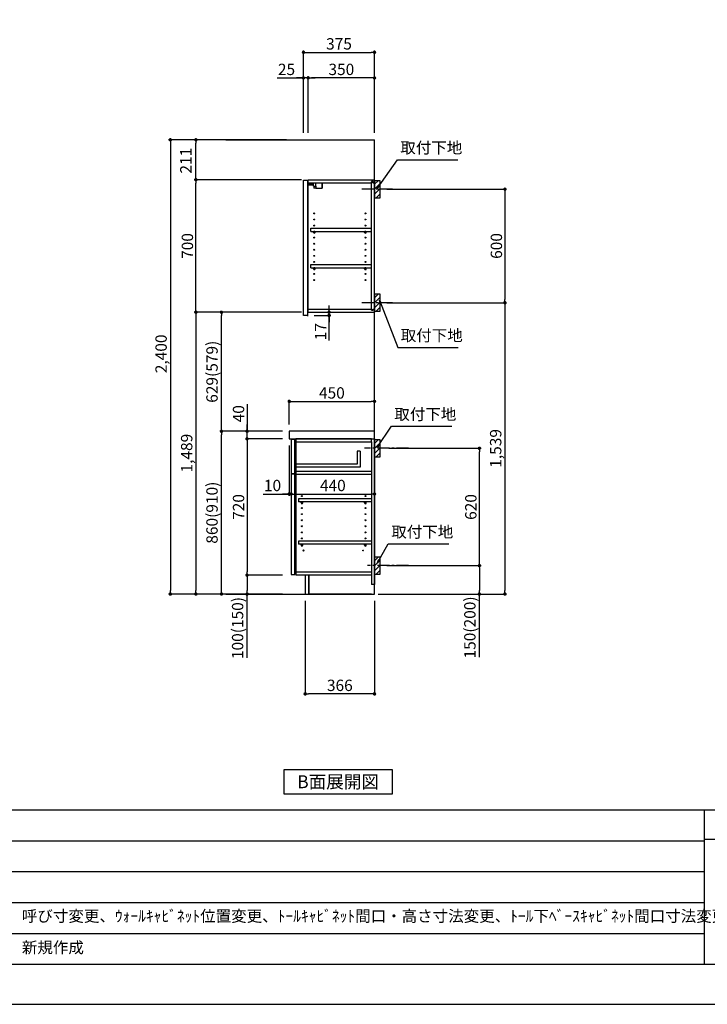
# Model space of a CAD drawing. Extents: x 41922 to 54396, y 0 to 8820.
# Drawn here: x 47312 to 50943, y 0 to 5202 of the extents above; entities that cross this region are included whole.
import ezdxf

# ---------------------------------------------------------------- set-up
doc = ezdxf.new("R2010")
doc.units = 0
doc.header["$LTSCALE"] = 50
doc.header["$MEASUREMENT"] = 0
doc.linetypes.add('CENTER', pattern=[2, 1.25, -0.25, 0.25, -0.25])
doc.layers.get('0').update_dxf_attribs({"linetype": 'CONTINUOUS'})
doc.layers.get('DEFPOINTS').update_dxf_attribs({"color": 146, "linetype": 'CONTINUOUS'})
for name, color, linetype in [('111-壁仕上', 3, 'CONTINUOUS'), ('122-扉', 6, 'CONTINUOUS'), ('126-甲板', 2, 'CONTINUOUS'), ('130-穴加工', 9, 'CONTINUOUS'), ('141-パーツ', 31, 'CONTINUOUS'), ('150-機器', 8, 'CONTINUOUS'), ('160-文字', 254, 'CONTINUOUS'), ('166-寸法B', 11, 'CONTINUOUS'), ('180-補助', 161, 'CONTINUOUS'), ('190-図面外枠', 5, 'CONTINUOUS'), ('191-図面内枠', 4, 'CONTINUOUS')]:
    doc.layers.add(name, color=color, linetype=linetype)
doc.styles.add('KH001', font='msgothic.ttc')
doc.dimstyles.new('KH1xx030', dxfattribs={"dimscale": 30, "dimtxt": 2, "dimasz": 0.6, "dimexe": 0.3, "dimexo": 1.2, "dimgap": 0.5, "dimtad": 3, "dimdec": 1, "dimdsep": 46, "dimlunit": 6, "dimtxsty": 'KH001', "dimblk": 'DOT', "dimcen": 1, "dimdle": 1, "dimclrd": 256, "dimclre": 256, "dimclrt": 256, "dimadec": 0, "dimazin": 0, "dimtfac": 1, "dimtdec": 1, "dimtix": 1, "dimtmove": 2, "dimatfit": 3, "dimldrblk": 'CLOSEDBLANK', "dimfxl": 1, "dimtolj": 1, "dimtzin": 0, "dimlwd": -1, "dimlwe": -1, "dimarcsym": 0})

# ---------------------------------------------------------------- blocks, each defined once
blk = doc.blocks.new('A$C5D946DDC')
at = {"layer": '190-図面外枠'}
blk.add_line((20519, 350.7), (271, 350.7), dxfattribs=at)
at = {"layer": 'DEFPOINTS'}
blk.add_lwpolyline([(0, 0), (20790, 0), (20790, 14700), (0, 14700)], close=True, dxfattribs=at)
blk = doc.blocks.new('_ClosedBlank')
at = {"color": 0, "linetype": 'ByBlock', "lineweight": -2}
for p, q in [((-1, 0.17), (0, 0)), ((-1, 0.17), (-1, -0.17)), ((0, 0), (-1, -0.17))]:
    blk.add_line(p, q, dxfattribs=at)
blk = doc.blocks.new('_Dot')
at = {"color": 0, "linetype": 'ByBlock', "lineweight": -2}
blk.add_line((-0.5, 0), (-1, 0), dxfattribs=at)
at = {"color": 0, "linetype": 'ByBlock', "const_width": 0.5}
blk.add_lwpolyline([(-0.25, 0, 1), (0.25, 0, 1)], format="xyb", close=True, dxfattribs=at)
blk = doc.blocks.new('*D900')
at = {"layer": '166-寸法B', "transparency": 16777216}
for p, q in [((48810.7, 4603.5), (48810.7, 5038.4)), ((48828.7, 5029.4), (49167.7, 5029.4)), ((49185.7, 4603.5), (49185.7, 5038.4))]:
    blk.add_line(p, q, dxfattribs=at)
at = {"layer": 'DEFPOINTS', "color": 0, "transparency": 16777216}
for p in [(49185.7, 5029.4), (48810.7, 4567.5), (49185.7, 4567.5)]:
    blk.add_point(p, dxfattribs=at)
at = {"layer": '166-寸法B', "transparency": 16777216, "xscale": 18, "yscale": 18, "zscale": 18, "rotation": 180}
blk.add_blockref('_Dot', (48810.7, 5029.4), dxfattribs=at)
at = {"layer": '166-寸法B', "transparency": 16777216, "xscale": 18, "yscale": 18, "zscale": 18}
blk.add_blockref('_Dot', (49185.7, 5029.4), dxfattribs=at)
at = {"layer": '166-寸法B', "transparency": 16777216, "insert": (48998.2, 5074.4), "char_height": 60, "attachment_point": 5}
blk.add_mtext('\\A1;375', dxfattribs=at)
blk = doc.blocks.new('*D901')
at = {"layer": '166-寸法B', "transparency": 16777216}
for p, q in [((48835.7, 4603.5), (48835.7, 4903.4)), ((49167.7, 4894.4), (48853.7, 4894.4)), ((49185.7, 4603.5), (49185.7, 4903.4))]:
    blk.add_line(p, q, dxfattribs=at)
at = {"layer": 'DEFPOINTS', "color": 0, "transparency": 16777216}
for p in [(48835.7, 4894.4), (48835.7, 4567.5), (49185.7, 4567.5)]:
    blk.add_point(p, dxfattribs=at)
at = {"layer": '166-寸法B', "transparency": 16777216, "xscale": 18, "yscale": 18, "zscale": 18, "rotation": 180}
blk.add_blockref('_Dot', (48835.7, 4894.4), dxfattribs=at)
at = {"layer": '166-寸法B', "transparency": 16777216, "xscale": 18, "yscale": 18, "zscale": 18}
blk.add_blockref('_Dot', (49185.7, 4894.4), dxfattribs=at)
at = {"layer": '166-寸法B', "transparency": 16777216, "insert": (49010.7, 4939.4), "char_height": 60, "attachment_point": 5}
blk.add_mtext('\\A1;350', dxfattribs=at)
blk = doc.blocks.new('*D902')
at = {"layer": '166-寸法B', "transparency": 16777216}
for p, q in [((48671.3, 4894.4), (48810.7, 4894.4)), ((48792.7, 4894.4), (48774.7, 4894.4)), ((48810.7, 4603.5), (48810.7, 4903.4)), ((48835.7, 4894.4), (48810.7, 4894.4)), ((48835.7, 4894.4), (48810.7, 4894.4)), ((48835.7, 4603.5), (48835.7, 4903.4)), ((48853.7, 4894.4), (48871.7, 4894.4))]:
    blk.add_line(p, q, dxfattribs=at)
at = {"layer": 'DEFPOINTS', "color": 0, "transparency": 16777216}
for p in [(48810.7, 4894.4), (48810.7, 4567.5), (48835.7, 4567.5)]:
    blk.add_point(p, dxfattribs=at)
at = {"layer": '166-寸法B', "transparency": 16777216, "xscale": 18, "yscale": 18, "zscale": 18}
blk.add_blockref('_Dot', (48810.7, 4894.4), dxfattribs=at)
at = {"layer": '166-寸法B', "transparency": 16777216, "xscale": 18, "yscale": 18, "zscale": 18, "rotation": 180}
blk.add_blockref('_Dot', (48835.7, 4894.4), dxfattribs=at)
at = {"layer": '166-寸法B', "transparency": 16777216, "insert": (48721.2, 4939.4), "char_height": 60, "attachment_point": 5}
blk.add_mtext('\\A1;25', dxfattribs=at)
blk = doc.blocks.new('*D903')
at = {"layer": '166-寸法B', "transparency": 16777216}
for p, q in [((48735.7, 3063.5), (48735.7, 3194.3)), ((48753.7, 3185.3), (49167.7, 3185.3)), ((49185.7, 3063.5), (49185.7, 3194.3))]:
    blk.add_line(p, q, dxfattribs=at)
at = {"layer": 'DEFPOINTS', "color": 0, "transparency": 16777216}
for p in [(49185.7, 3185.3), (48735.7, 3027.5), (49185.7, 3027.5)]:
    blk.add_point(p, dxfattribs=at)
at = {"layer": '166-寸法B', "transparency": 16777216, "xscale": 18, "yscale": 18, "zscale": 18, "rotation": 180}
blk.add_blockref('_Dot', (48735.7, 3185.3), dxfattribs=at)
at = {"layer": '166-寸法B', "transparency": 16777216, "xscale": 18, "yscale": 18, "zscale": 18}
blk.add_blockref('_Dot', (49185.7, 3185.3), dxfattribs=at)
at = {"layer": '166-寸法B', "transparency": 16777216, "insert": (48960.7, 3230.3), "char_height": 60, "attachment_point": 5}
blk.add_mtext('\\A1;450', dxfattribs=at)
blk = doc.blocks.new('*D904')
at = {"layer": '166-寸法B', "transparency": 16777216}
for p, q in [((48819.7, 2131.5), (48819.7, 1631.1)), ((49185.7, 2131.5), (49185.7, 1631.1)), ((49167.7, 1640.1), (48837.7, 1640.1))]:
    blk.add_line(p, q, dxfattribs=at)
at = {"layer": 'DEFPOINTS', "color": 0, "transparency": 16777216}
for p in [(48819.7, 2167.5), (49185.7, 2167.5), (48819.7, 1640.1)]:
    blk.add_point(p, dxfattribs=at)
at = {"layer": '166-寸法B', "transparency": 16777216, "xscale": 18, "yscale": 18, "zscale": 18, "rotation": 180}
blk.add_blockref('_Dot', (48819.7, 1640.1), dxfattribs=at)
at = {"layer": '166-寸法B', "transparency": 16777216, "xscale": 18, "yscale": 18, "zscale": 18}
blk.add_blockref('_Dot', (49185.7, 1640.1), dxfattribs=at)
at = {"layer": '166-寸法B', "transparency": 16777216, "insert": (49002.7, 1685.1), "char_height": 60, "attachment_point": 5}
blk.add_mtext('\\A1;366', dxfattribs=at)
blk = doc.blocks.new('*D905')
at = {"layer": '166-寸法B', "transparency": 16777216}
for p, q in [((48735.7, 2951.5), (48735.7, 2687)), ((48745.7, 2857.5), (48745.7, 2687)), ((48598.6, 2696), (48735.7, 2696)), ((48717.7, 2696), (48699.7, 2696)), ((48735.7, 2696), (48745.7, 2696)), ((48735.7, 2696), (48745.7, 2696)), ((48763.7, 2696), (48781.7, 2696))]:
    blk.add_line(p, q, dxfattribs=at)
at = {"layer": 'DEFPOINTS', "color": 0, "transparency": 16777216}
for p in [(48735.7, 2987.5), (48745.7, 2893.5), (48745.7, 2696)]:
    blk.add_point(p, dxfattribs=at)
at = {"layer": '166-寸法B', "transparency": 16777216, "xscale": 18, "yscale": 18, "zscale": 18}
blk.add_blockref('_Dot', (48735.7, 2696), dxfattribs=at)
at = {"layer": '166-寸法B', "transparency": 16777216, "xscale": 18, "yscale": 18, "zscale": 18, "rotation": 180}
blk.add_blockref('_Dot', (48745.7, 2696), dxfattribs=at)
at = {"layer": '166-寸法B', "transparency": 16777216, "insert": (48647.3, 2741), "char_height": 60, "attachment_point": 5}
blk.add_mtext('\\A1;10', dxfattribs=at)
blk = doc.blocks.new('*D906')
at = {"layer": '166-寸法B', "transparency": 16777216}
for p, q in [((48745.7, 2857.5), (48745.7, 2687)), ((49185.7, 2782.7), (49185.7, 2687)), ((48763.7, 2696), (49167.7, 2696))]:
    blk.add_line(p, q, dxfattribs=at)
at = {"layer": 'DEFPOINTS', "color": 0, "transparency": 16777216}
for p in [(48745.7, 2893.5), (49185.7, 2818.7), (49185.7, 2696)]:
    blk.add_point(p, dxfattribs=at)
at = {"layer": '166-寸法B', "transparency": 16777216, "xscale": 18, "yscale": 18, "zscale": 18, "rotation": 180}
blk.add_blockref('_Dot', (48745.7, 2696), dxfattribs=at)
at = {"layer": '166-寸法B', "transparency": 16777216, "xscale": 18, "yscale": 18, "zscale": 18}
blk.add_blockref('_Dot', (49185.7, 2696), dxfattribs=at)
at = {"layer": '166-寸法B', "transparency": 16777216, "insert": (48965.7, 2741), "char_height": 60, "attachment_point": 5}
blk.add_mtext('\\A1;440', dxfattribs=at)
blk = doc.blocks.new('*D907')
at = {"layer": '166-寸法B', "transparency": 16777216}
for p, q in [((48871.7, 3656.5), (48954.9, 3656.5)), ((48945.9, 3674.5), (48945.9, 3692.5)), ((48945.9, 3639.5), (48945.9, 3656.5)), ((48945.9, 3639.5), (48945.9, 3656.5)), ((48867.7, 3639.5), (48954.9, 3639.5)), ((48945.9, 3506.5), (48945.9, 3639.5)), ((48945.9, 3621.5), (48945.9, 3603.5))]:
    blk.add_line(p, q, dxfattribs=at)
at = {"layer": 'DEFPOINTS', "color": 0, "transparency": 16777216}
for p in [(48835.7, 3656.5), (48945.9, 3656.5), (48831.7, 3639.5)]:
    blk.add_point(p, dxfattribs=at)
at = {"layer": '166-寸法B', "transparency": 16777216, "xscale": 18, "yscale": 18, "zscale": 18}
for p, rotation in [((48945.9, 3656.5), 270), ((48945.9, 3639.5), 90)]:
    blk.add_blockref('_Dot', p, dxfattribs=dict(at, rotation=rotation))
at = {"layer": '166-寸法B', "transparency": 16777216, "insert": (48900.9, 3554.1), "char_height": 60, "attachment_point": 5, "rotation": 90}
blk.add_mtext('\\A1;17', dxfattribs=at)
blk = doc.blocks.new('*D908')
at = {"layer": '166-寸法B', "transparency": 16777216}
for p, q in [((48699.7, 3027.5), (48368.8, 3027.5)), ((48377.8, 2185.5), (48377.8, 3009.5)), ((48699.7, 2167.5), (48368.8, 2167.5))]:
    blk.add_line(p, q, dxfattribs=at)
at = {"layer": 'DEFPOINTS', "color": 0, "transparency": 16777216}
for p in [(48377.8, 3027.5), (48735.7, 3027.5), (48735.7, 2167.5)]:
    blk.add_point(p, dxfattribs=at)
at = {"layer": '166-寸法B', "transparency": 16777216, "xscale": 18, "yscale": 18, "zscale": 18}
for p, rotation in [((48377.8, 3027.5), 90), ((48377.8, 2167.5), 270)]:
    blk.add_blockref('_Dot', p, dxfattribs=dict(at, rotation=rotation))
at = {"layer": '166-寸法B', "transparency": 16777216, "insert": (48327.8, 2597.5), "char_height": 60, "attachment_point": 5, "rotation": 90}
blk.add_mtext('\\A1;860(910)', dxfattribs=at)
blk = doc.blocks.new('*D909')
at = {"layer": '166-寸法B', "transparency": 16777216}
for p, q in [((48800.2, 3656.5), (48368.8, 3656.5)), ((48377.8, 3045.5), (48377.8, 3638.5)), ((48699.7, 3027.5), (48368.8, 3027.5))]:
    blk.add_line(p, q, dxfattribs=at)
at = {"layer": 'DEFPOINTS', "color": 0, "transparency": 16777216}
for p in [(48377.8, 3656.5), (48836.2, 3656.5), (48735.7, 3027.5)]:
    blk.add_point(p, dxfattribs=at)
at = {"layer": '166-寸法B', "transparency": 16777216, "xscale": 18, "yscale": 18, "zscale": 18}
for p, rotation in [((48377.8, 3656.5), 90), ((48377.8, 3027.5), 270)]:
    blk.add_blockref('_Dot', p, dxfattribs=dict(at, rotation=rotation))
at = {"layer": '166-寸法B', "transparency": 16777216, "insert": (48327.8, 3342), "char_height": 60, "attachment_point": 5, "rotation": 90}
blk.add_mtext('\\A1;629(579)', dxfattribs=at)
blk = doc.blocks.new('*D910')
at = {"layer": '166-寸法B', "transparency": 16777216}
for p, q in [((48800.2, 4356.5), (48233.8, 4356.5)), ((48242.8, 3674.5), (48242.8, 4338.5)), ((48800.2, 3656.5), (48233.8, 3656.5))]:
    blk.add_line(p, q, dxfattribs=at)
at = {"layer": 'DEFPOINTS', "color": 0, "transparency": 16777216}
for p in [(48242.8, 4356.5), (48836.2, 4356.5), (48836.2, 3656.5)]:
    blk.add_point(p, dxfattribs=at)
at = {"layer": '166-寸法B', "transparency": 16777216, "xscale": 18, "yscale": 18, "zscale": 18}
for p, rotation in [((48242.8, 4356.5), 90), ((48242.8, 3656.5), 270)]:
    blk.add_blockref('_Dot', p, dxfattribs=dict(at, rotation=rotation))
at = {"layer": '166-寸法B', "transparency": 16777216, "insert": (48197.8, 4006.5), "char_height": 60, "attachment_point": 5, "rotation": 90}
blk.add_mtext('\\A1;700', dxfattribs=at)
blk = doc.blocks.new('*D911')
at = {"layer": '166-寸法B', "transparency": 16777216}
for p, q in [((48699.7, 2987.5), (48503.8, 2987.5)), ((48512.8, 2969.5), (48512.8, 2285.5)), ((48699.7, 2267.5), (48503.8, 2267.5))]:
    blk.add_line(p, q, dxfattribs=at)
at = {"layer": 'DEFPOINTS', "color": 0, "transparency": 16777216}
for p in [(48735.7, 2987.5), (48512.8, 2267.5), (48735.7, 2267.5)]:
    blk.add_point(p, dxfattribs=at)
at = {"layer": '166-寸法B', "transparency": 16777216, "xscale": 18, "yscale": 18, "zscale": 18}
for p, rotation in [((48512.8, 2987.5), 90), ((48512.8, 2267.5), 270)]:
    blk.add_blockref('_Dot', p, dxfattribs=dict(at, rotation=rotation))
at = {"layer": '166-寸法B', "transparency": 16777216, "insert": (48467.8, 2627.5), "char_height": 60, "attachment_point": 5, "rotation": 90}
blk.add_mtext('\\A1;720', dxfattribs=at)
blk = doc.blocks.new('*D912')
at = {"layer": '166-寸法B', "transparency": 16777216}
for p, q in [((48699.7, 2267.5), (48503.8, 2267.5)), ((48512.8, 2249.5), (48512.8, 2185.5)), ((48699.7, 2167.5), (48503.8, 2167.5)), ((48512.8, 1830), (48512.8, 2167.5))]:
    blk.add_line(p, q, dxfattribs=at)
at = {"layer": 'DEFPOINTS', "color": 0, "transparency": 16777216}
for p in [(48735.7, 2267.5), (48512.8, 2167.5), (48735.7, 2167.5)]:
    blk.add_point(p, dxfattribs=at)
at = {"layer": '166-寸法B', "transparency": 16777216, "xscale": 18, "yscale": 18, "zscale": 18}
for p, rotation in [((48512.8, 2267.5), 90), ((48512.8, 2167.5), 270)]:
    blk.add_blockref('_Dot', p, dxfattribs=dict(at, rotation=rotation))
at = {"layer": '166-寸法B', "transparency": 16777216, "insert": (48462.8, 1988), "char_height": 60, "attachment_point": 5, "rotation": 90}
blk.add_mtext('\\A1;100(150)', dxfattribs=at)
blk = doc.blocks.new('*D913')
at = {"layer": '166-寸法B', "transparency": 16777216}
for p, q in [((48512.8, 3171.3), (48512.8, 3027.5)), ((48699.7, 3027.5), (48503.8, 3027.5)), ((48512.8, 3045.5), (48512.8, 3063.5)), ((48512.8, 2987.5), (48512.8, 3027.5)), ((48512.8, 2987.5), (48512.8, 3027.5)), ((48699.7, 2987.5), (48503.8, 2987.5)), ((48512.8, 2969.5), (48512.8, 2951.5))]:
    blk.add_line(p, q, dxfattribs=at)
at = {"layer": 'DEFPOINTS', "color": 0, "transparency": 16777216}
for p in [(48512.8, 3027.5), (48735.7, 3027.5), (48735.7, 2987.5)]:
    blk.add_point(p, dxfattribs=at)
at = {"layer": '166-寸法B', "transparency": 16777216, "xscale": 18, "yscale": 18, "zscale": 18}
for p, rotation in [((48512.8, 3027.5), 270), ((48512.8, 2987.5), 90)]:
    blk.add_blockref('_Dot', p, dxfattribs=dict(at, rotation=rotation))
at = {"layer": '166-寸法B', "transparency": 16777216, "insert": (48467.8, 3120.1), "char_height": 60, "attachment_point": 5, "rotation": 90}
blk.add_mtext('\\A1;40', dxfattribs=at)
blk = doc.blocks.new('*D914')
at = {"layer": '166-寸法B', "transparency": 16777216}
for p, q in [((48721.7, 4567.5), (48233.8, 4567.5)), ((48242.8, 4374.5), (48242.8, 4549.5)), ((48800.2, 4356.5), (48233.8, 4356.5))]:
    blk.add_line(p, q, dxfattribs=at)
at = {"layer": 'DEFPOINTS', "color": 0, "transparency": 16777216}
for p in [(48242.8, 4567.5), (48757.7, 4567.5), (48836.2, 4356.5)]:
    blk.add_point(p, dxfattribs=at)
at = {"layer": '166-寸法B', "transparency": 16777216, "xscale": 18, "yscale": 18, "zscale": 18}
for p, rotation in [((48242.8, 4567.5), 90), ((48242.8, 4356.5), 270)]:
    blk.add_blockref('_Dot', p, dxfattribs=dict(at, rotation=rotation))
at = {"layer": '166-寸法B', "transparency": 16777216, "insert": (48189.6, 4457), "char_height": 60, "attachment_point": 5, "rotation": 90}
blk.add_mtext('\\A1;211', dxfattribs=at)
blk = doc.blocks.new('*D915')
at = {"layer": '166-寸法B', "transparency": 16777216}
for p, q in [((48721.7, 4567.5), (48098.8, 4567.5)), ((48107.8, 4549.5), (48107.8, 2185.5)), ((48699.7, 2167.5), (48098.8, 2167.5))]:
    blk.add_line(p, q, dxfattribs=at)
at = {"layer": 'DEFPOINTS', "color": 0, "transparency": 16777216}
for p in [(48757.7, 4567.5), (48107.8, 2167.5), (48735.7, 2167.5)]:
    blk.add_point(p, dxfattribs=at)
at = {"layer": '166-寸法B', "transparency": 16777216, "xscale": 18, "yscale": 18, "zscale": 18}
for p, rotation in [((48107.8, 4567.5), 90), ((48107.8, 2167.5), 270)]:
    blk.add_blockref('_Dot', p, dxfattribs=dict(at, rotation=rotation))
at = {"layer": '166-寸法B', "transparency": 16777216, "insert": (48059, 3436.5), "char_height": 60, "attachment_point": 5, "rotation": 90}
blk.add_mtext('\\A1;2,400', dxfattribs=at)
blk = doc.blocks.new('*D916')
at = {"layer": '166-寸法B', "transparency": 16777216}
for p, q in [((48800.2, 3656.5), (48233.8, 3656.5)), ((48242.8, 3638.5), (48242.8, 2185.5)), ((48699.7, 2167.5), (48233.8, 2167.5))]:
    blk.add_line(p, q, dxfattribs=at)
at = {"layer": 'DEFPOINTS', "color": 0, "transparency": 16777216}
for p in [(48836.2, 3656.5), (48242.8, 2167.5), (48735.7, 2167.5)]:
    blk.add_point(p, dxfattribs=at)
at = {"layer": '166-寸法B', "transparency": 16777216, "xscale": 18, "yscale": 18, "zscale": 18}
for p, rotation in [((48242.8, 3656.5), 90), ((48242.8, 2167.5), 270)]:
    blk.add_blockref('_Dot', p, dxfattribs=dict(at, rotation=rotation))
at = {"layer": '166-寸法B', "transparency": 16777216, "insert": (48194, 2912), "char_height": 60, "attachment_point": 5, "rotation": 90}
blk.add_mtext('\\A1;1,489', dxfattribs=at)
blk = doc.blocks.new('*D917')
at = {"layer": '166-寸法B', "transparency": 16777216}
for p, q in [((49251.7, 4306.5), (49883.4, 4306.5)), ((49874.4, 4288.5), (49874.4, 3724.5)), ((49251.7, 3706.5), (49883.4, 3706.5))]:
    blk.add_line(p, q, dxfattribs=at)
at = {"layer": 'DEFPOINTS', "color": 0, "transparency": 16777216}
for p in [(49215.7, 4306.5), (49215.7, 3706.5), (49874.4, 3706.5)]:
    blk.add_point(p, dxfattribs=at)
at = {"layer": '166-寸法B', "transparency": 16777216, "xscale": 18, "yscale": 18, "zscale": 18}
for p, rotation in [((49874.4, 4306.5), 90), ((49874.4, 3706.5), 270)]:
    blk.add_blockref('_Dot', p, dxfattribs=dict(at, rotation=rotation))
at = {"layer": '166-寸法B', "transparency": 16777216, "insert": (49829.4, 4006.5), "char_height": 60, "attachment_point": 5, "rotation": 90}
blk.add_mtext('\\A1;600', dxfattribs=at)
blk = doc.blocks.new('*D918')
at = {"layer": '166-寸法B', "transparency": 16777216}
for p, q in [((49317.5, 3706.5), (49883.4, 3706.5)), ((49874.4, 3688.5), (49874.4, 2185.5)), ((49205.7, 2167.5), (49883.4, 2167.5))]:
    blk.add_line(p, q, dxfattribs=at)
at = {"layer": 'DEFPOINTS', "color": 0, "transparency": 16777216}
for p in [(49281.5, 3706.5), (49169.7, 2167.5), (49874.4, 2167.5)]:
    blk.add_point(p, dxfattribs=at)
at = {"layer": '166-寸法B', "transparency": 16777216, "xscale": 18, "yscale": 18, "zscale": 18}
for p, rotation in [((49874.4, 3706.5), 90), ((49874.4, 2167.5), 270)]:
    blk.add_blockref('_Dot', p, dxfattribs=dict(at, rotation=rotation))
at = {"layer": '166-寸法B', "transparency": 16777216, "insert": (49825.6, 2937), "char_height": 60, "attachment_point": 5, "rotation": 90}
blk.add_mtext('\\A1;1,539', dxfattribs=at)
blk = doc.blocks.new('*D919')
at = {"layer": '166-寸法B', "transparency": 16777216}
for p, q in [((49260.8, 2937.5), (49748.4, 2937.5)), ((49739.4, 2335.5), (49739.4, 2919.5)), ((49251.7, 2317.5), (49748.4, 2317.5))]:
    blk.add_line(p, q, dxfattribs=at)
at = {"layer": 'DEFPOINTS', "color": 0, "transparency": 16777216}
for p in [(49224.8, 2937.5), (49739.4, 2937.5), (49215.7, 2317.5)]:
    blk.add_point(p, dxfattribs=at)
at = {"layer": '166-寸法B', "transparency": 16777216, "xscale": 18, "yscale": 18, "zscale": 18}
for p, rotation in [((49739.4, 2937.5), 90), ((49739.4, 2317.5), 270)]:
    blk.add_blockref('_Dot', p, dxfattribs=dict(at, rotation=rotation))
at = {"layer": '166-寸法B', "transparency": 16777216, "insert": (49694.4, 2627.5), "char_height": 60, "attachment_point": 5, "rotation": 90}
blk.add_mtext('\\A1;620', dxfattribs=at)
blk = doc.blocks.new('*D920')
at = {"layer": '166-寸法B', "transparency": 16777216}
for p, q in [((49251.7, 2317.5), (49748.4, 2317.5)), ((49739.4, 2299.5), (49739.4, 2185.5)), ((49221.7, 2167.5), (49748.4, 2167.5)), ((49739.4, 1833.3), (49739.4, 2167.5))]:
    blk.add_line(p, q, dxfattribs=at)
at = {"layer": 'DEFPOINTS', "color": 0, "transparency": 16777216}
for p in [(49215.7, 2317.5), (49185.7, 2167.5), (49739.4, 2167.5)]:
    blk.add_point(p, dxfattribs=at)
at = {"layer": '166-寸法B', "transparency": 16777216, "xscale": 18, "yscale": 18, "zscale": 18}
for p, rotation in [((49739.4, 2317.5), 90), ((49739.4, 2167.5), 270)]:
    blk.add_blockref('_Dot', p, dxfattribs=dict(at, rotation=rotation))
at = {"layer": '166-寸法B', "transparency": 16777216, "insert": (49689.3, 1991.2), "char_height": 60, "attachment_point": 5, "rotation": 90}
blk.add_mtext('\\A1;150(200)', dxfattribs=at)

msp = doc.modelspace()

# ---------------------------------------------------------------- hatches: boundary and pattern name
at = {"layer": '180-補助'}
h = msp.add_hatch(dxfattribs=at)
h.set_pattern_fill('ANSI31', color=256, scale=150, style=0)
h.set_pattern_definition([(45, (-405554.797, 4164.253), (-13.25825215, 13.25825215), [])])
h.paths.add_polyline_path([(49185.74, 4261.49), (49215.74, 4261.49), (49215.74, 4351.49), (49185.74, 4351.49)])
h = msp.add_hatch(dxfattribs=at)
h.set_pattern_fill('ANSI31', color=256, scale=150, style=0)
h.set_pattern_definition([(45, (-405554.797, 3564.253), (-13.25825215, 13.25825215), [])])
h.paths.add_polyline_path([(49185.74, 3661.49), (49215.74, 3661.49), (49215.74, 3751.49), (49185.74, 3751.49)])
h = msp.add_hatch(dxfattribs=at)
h.set_pattern_fill('ANSI31', color=256, scale=150, style=0)
h.set_pattern_definition([(45, (-405554.797, 2795.253), (-13.25825215, 13.25825215), [])])
h.paths.add_polyline_path([(49185.74, 2892.49), (49215.74, 2892.49), (49215.74, 2982.49), (49185.74, 2982.49)])
h = msp.add_hatch(dxfattribs=at)
h.set_pattern_fill('ANSI31', color=256, scale=150, style=0)
h.set_pattern_definition([(45, (-405554.797, 2175.253), (-13.25825215, 13.25825215), [])])
h.paths.add_polyline_path([(49185.74, 2272.49), (49215.74, 2272.49), (49215.74, 2362.49), (49185.74, 2362.49)])

# ---------------------------------------------------------------- linework, layer by layer
at = {"layer": '111-壁仕上', "ltscale": 2}
for p, q in [((48401.02, 4567.49), (49185.74, 4567.49)), ((49185.74, 2167.49), (49185.74, 4567.49)), ((48401.02, 2167.49), (49185.74, 2167.49))]:
    msp.add_line(p, q, dxfattribs=at)
at = {"layer": '122-扉', "color": 253}
for p, q in [((48810.74, 4353.49), (48831.74, 4353.49)), ((48810.74, 3639.49), (48810.74, 4353.49)), ((48831.74, 4353.49), (48831.74, 3636.49)), ((48835.74, 4340.49), (48835.74, 4356.49)), ((48836.24, 4356.49), (48835.74, 4356.49)), ((48835.74, 3672.49), (48835.74, 4340.49)), ((48835.74, 4340.49), (49169.24, 4340.49)), ((48836.24, 4356.49), (49185.74, 4356.49)), ((49178.34, 4346.49), (49169.24, 4346.49)), ((49169.24, 4346.49), (49169.24, 4340.49)), ((49177.24, 4344.99), (49169.24, 4344.99)), ((49169.24, 3667.99), (49169.24, 4344.99)), ((49177.24, 4344.99), (49177.24, 4339.99)), ((49177.24, 4339.99), (49185.24, 4339.99)), ((49178.34, 4340.49), (49178.34, 4346.49)), ((49178.34, 4340.49), (49185.74, 4340.49)), ((49185.24, 3672.99), (49185.24, 4339.99)), ((49185.74, 4340.49), (49185.74, 4356.49)), ((48849.24, 4083.74), (48849.24, 4099.74)), ((48849.24, 4099.74), (49168.74, 4099.74)), ((48849.24, 4083.74), (48863.24, 4083.74)), ((48872.24, 4083.74), (49133.24, 4083.74)), ((49142.24, 4083.74), (49168.74, 4083.74)), ((49168.74, 4099.74), (49168.74, 4083.74)), ((48849.24, 3891.74), (48849.24, 3907.74)), ((48849.24, 3907.74), (49168.74, 3907.74)), ((49168.74, 3907.74), (49168.74, 3891.74)), ((48849.24, 3891.74), (48863.24, 3891.74)), ((48872.24, 3891.74), (49133.24, 3891.74)), ((49142.24, 3891.74), (49168.74, 3891.74)), ((48835.74, 3656.49), (48835.74, 3672.49)), ((48835.74, 3672.49), (49169.24, 3672.49)), ((48835.74, 3656.49), (49185.74, 3656.49)), ((49169.24, 3672.49), (49169.24, 3666.49)), ((49177.24, 3667.99), (49169.24, 3667.99)), ((49169.24, 3666.49), (49178.34, 3666.49)), ((49177.24, 3672.99), (49177.24, 3667.99)), ((49177.24, 3672.99), (49185.24, 3672.99)), ((49178.34, 3666.49), (49178.34, 3672.49)), ((49178.34, 3672.49), (49185.74, 3672.49)), ((49185.74, 3672.49), (49185.74, 3656.49)), ((48831.74, 3639.49), (48810.74, 3639.49)), ((48765.74, 2984.49), (48745.74, 2984.49)), ((48745.74, 2984.49), (48745.74, 2802.49)), ((48765.74, 2802.49), (48765.74, 2984.49)), ((49153.74, 2987.49), (48770.74, 2987.49)), ((48770.74, 2971.49), (48770.74, 2987.49)), ((48770.74, 2971.49), (48770.74, 2283.49)), ((49169.74, 2971.49), (49169.74, 2217.49)), ((49185.74, 2987.49), (49185.74, 2217.49)), ((49110.74, 2922.31), (49094.74, 2922.31)), ((49094.74, 2922.31), (49094.74, 2854.31)), ((49110.74, 2922.31), (49110.74, 2838.31)), ((49094.74, 2854.31), (48770.74, 2854.31)), ((49110.74, 2838.31), (48770.74, 2838.31)), ((49169.74, 2815.49), (48770.74, 2815.49)), ((48770.74, 2815.49), (48770.74, 2799.49)), ((49169.74, 2815.49), (49169.24, 2815.49)), ((49169.74, 2815.49), (49169.74, 2799.49)), ((48745.74, 2802.49), (48765.74, 2802.49)), ((48765.74, 2802.49), (48745.74, 2802.49)), ((48765.74, 2800.49), (48745.74, 2800.49)), ((48745.74, 2800.49), (48745.74, 2270.49)), ((48765.74, 2270.49), (48765.74, 2800.49)), ((49169.74, 2799.49), (48770.74, 2799.49)), ((48784.24, 2670.74), (48784.24, 2654.74)), ((49169.24, 2670.74), (48784.24, 2670.74)), ((49169.24, 2654.74), (48784.24, 2654.74)), ((48784.24, 2446.74), (48784.24, 2430.74)), ((49169.24, 2446.74), (48784.24, 2446.74)), ((49169.24, 2430.74), (48784.24, 2430.74)), ((48745.74, 2270.49), (48765.74, 2270.49)), ((48770.74, 2283.49), (48770.74, 2267.49)), ((49169.74, 2283.49), (48770.74, 2283.49)), ((49169.74, 2267.49), (48770.74, 2267.49)), ((48838.74, 2267.49), (48838.74, 2167.99)), ((49185.74, 2217.49), (49169.74, 2217.49)), ((49169.74, 2167.49), (48838.74, 2167.49))]:
    msp.add_line(p, q, dxfattribs=at)
at = {"layer": '122-扉'}
for p, q in [((49169.74, 2987.49), (49153.74, 2987.49)), ((48838.74, 2167.99), (48838.74, 2167.49))]:
    msp.add_line(p, q, dxfattribs=at)
at = {"layer": '122-扉', "color": 253}
for points in [[(49169.74, 2987.49), (48770.74, 2987.49), (48770.74, 2971.49), (49169.74, 2971.49)], [(48819.74, 2167.49), (48838.74, 2167.49), (48838.74, 2267.49), (48819.74, 2267.49)]]:
    msp.add_lwpolyline(points, close=True, dxfattribs=at)
at = {"layer": '126-甲板'}
msp.add_lwpolyline([(49185.74, 2987.49), (49185.74, 3027.49), (48735.74, 3027.49), (48735.74, 2987.49)], close=True, dxfattribs=at)
at = {"layer": '130-穴加工', "linetype": 'Continuous'}
for centre, radius in [((48867.74, 4178.49), 2.5), ((49137.74, 4178.49), 2.5), ((48867.74, 4146.49), 2.5), ((48867.74, 4114.49), 2.5), ((49137.74, 4146.49), 2.5), ((49137.74, 4114.49), 2.5), ((48867.74, 4082.49), 2.5), ((49137.74, 4082.49), 2.5), ((48867.74, 4050.49), 2.5), ((48867.74, 4018.49), 2.5), ((49137.74, 4050.49), 2.5), ((49137.74, 4018.49), 2.5), ((48867.74, 3986.49), 2.5), ((48867.74, 3954.49), 2.5), ((49137.74, 3986.49), 2.5), ((49137.74, 3954.49), 2.5), ((48867.74, 3922.49), 2.5), ((49137.74, 3922.49), 2.5), ((48867.74, 3890.49), 2.5), ((48867.74, 3858.49), 2.5), ((49137.74, 3890.49), 2.5), ((49137.74, 3858.49), 2.5), ((48867.74, 3826.49), 2.5), ((49137.74, 3826.49), 2.5), ((48802.74, 2685.49), 2.5), ((49137.74, 2685.49), 2.5), ((48802.74, 2621.49), 2.5), ((49137.74, 2621.49), 2.5), ((48802.74, 2589.49), 2.5), ((48802.74, 2557.49), 2.5), ((49137.74, 2589.49), 2.5), ((49137.74, 2557.49), 2.5), ((48802.74, 2525.49), 2.5), ((49137.74, 2525.49), 2.5), ((48802.74, 2493.49), 2.5), ((48802.74, 2461.49), 2.5), ((49137.74, 2493.49), 2.5), ((49137.74, 2461.49), 2.5), ((48810.74, 2397.49), 3.5), ((49125.74, 2397.49), 1.4)]:
    msp.add_circle(centre, radius, dxfattribs=at)
at = {"layer": '141-パーツ'}
for p, q in [((48864.24, 4328.49), (48836.24, 4328.49)), ((48864.24, 4327.49), (48836.24, 4327.49)), ((48837.24, 4330.99), (48837.24, 4340.49)), ((48842.24, 4330.99), (48837.24, 4330.99)), ((48842.24, 4340.49), (48842.24, 4335.49)), ((48842.24, 4335.49), (48848.24, 4335.49)), ((48842.24, 4332.99), (48842.24, 4335.49)), ((48842.24, 4332.99), (48842.24, 4330.99)), ((48846.74, 4330.99), (48842.24, 4332.99)), ((48842.24, 4330.99), (48846.74, 4330.99)), ((48848.24, 4335.49), (48848.24, 4340.49)), ((48853.24, 4335.49), (48848.24, 4335.49)), ((48853.24, 4340.49), (48853.24, 4335.49)), ((48853.24, 4335.49), (48864.24, 4335.49)), ((48864.24, 4321.99), (48864.24, 4340.49)), ((48864.24, 4321.99), (48876.24, 4321.99)), ((48865.24, 4321.99), (48865.24, 4311.49)), ((48875.24, 4321.99), (48875.24, 4311.49)), ((48876.24, 4321.99), (48876.24, 4340.49)), ((48907.24, 4340.49), (48907.24, 4311.49)), ((48910.24, 4340.49), (48910.24, 4311.49)), ((48875.24, 4311.49), (48865.24, 4311.49)), ((48875.24, 4311.49), (48907.24, 4311.49)), ((48907.24, 4311.49), (48910.24, 4311.49))]:
    msp.add_line(p, q, dxfattribs=at)
at = {"layer": '141-パーツ', "linetype": 'Continuous'}
for p, q in [((48863.24, 4078.24), (48863.24, 4083.74)), ((48863.24, 4083.74), (48865.87, 4083.74)), ((48869.61, 4083.74), (48872.24, 4083.74)), ((48872.24, 4078.24), (48872.24, 4083.74)), ((49133.24, 4078.24), (49133.24, 4083.74)), ((49133.24, 4083.74), (49135.87, 4083.74)), ((49139.61, 4083.74), (49142.24, 4083.74)), ((49142.24, 4078.24), (49142.24, 4083.74)), ((48863.24, 3886.24), (48863.24, 3891.74)), ((48863.24, 3891.74), (48865.87, 3891.74)), ((48869.61, 3891.74), (48872.24, 3891.74)), ((48872.24, 3886.24), (48872.24, 3891.74)), ((49133.24, 3886.24), (49133.24, 3891.74)), ((49133.24, 3891.74), (49135.87, 3891.74)), ((49139.61, 3891.74), (49142.24, 3891.74)), ((49142.24, 3886.24), (49142.24, 3891.74)), ((48800.87, 2654.74), (48798.24, 2654.74)), ((48798.24, 2649.24), (48798.24, 2654.74)), ((48807.24, 2654.74), (48804.61, 2654.74)), ((48807.24, 2649.24), (48807.24, 2654.74)), ((49133.24, 2649.24), (49133.24, 2654.74)), ((49135.87, 2654.74), (49133.24, 2654.74)), ((49142.24, 2654.74), (49139.61, 2654.74)), ((49142.24, 2649.24), (49142.24, 2654.74)), ((48798.24, 2425.24), (48798.24, 2430.74)), ((48800.87, 2430.74), (48798.24, 2430.74)), ((48807.24, 2430.74), (48804.61, 2430.74)), ((48807.24, 2425.24), (48807.24, 2430.74)), ((49135.87, 2430.74), (49133.24, 2430.74)), ((49133.24, 2425.24), (49133.24, 2430.74)), ((49142.24, 2430.74), (49139.61, 2430.74)), ((49142.24, 2425.24), (49142.24, 2430.74))]:
    msp.add_line(p, q, dxfattribs=at)
for centre in [(48867.74, 4082.49), (49137.74, 4082.49), (48867.74, 3890.49), (49137.74, 3890.49), (48802.74, 2653.49), (49137.74, 2653.49), (48802.74, 2429.49), (49137.74, 2429.49)]:
    msp.add_circle(centre, 2.25, dxfattribs=at)
for centre, start, end in [((48867.74, 4078.24), 180, 270), ((48867.74, 4078.24), 270, 0), ((49137.74, 4078.24), 180, 270), ((49137.74, 4078.24), 270, 0), ((48867.74, 3886.24), 180, 270), ((48867.74, 3886.24), 270, 0), ((49137.74, 3886.24), 180, 270), ((49137.74, 3886.24), 270, 0), ((48802.74, 2649.24), 180, 270), ((48802.74, 2649.24), 270, 0), ((49137.74, 2649.24), 180, 270), ((49137.74, 2649.24), 270, 0), ((48802.74, 2425.24), 180, 270), ((48802.74, 2425.24), 270, 0), ((49137.74, 2425.24), 180, 270), ((49137.74, 2425.24), 270, 0)]:
    msp.add_arc(centre, 4.5, start, end, dxfattribs=at)
at = {"layer": '150-機器', "linetype": 'Continuous'}
for points in [[(49185.74, 4261.49), (49215.74, 4261.49), (49215.74, 4351.49), (49185.74, 4351.49)], [(49185.74, 3661.49), (49215.74, 3661.49), (49215.74, 3751.49), (49185.74, 3751.49)], [(49185.74, 2892.49), (49215.74, 2892.49), (49215.74, 2982.49), (49185.74, 2982.49)], [(49185.74, 2272.49), (49215.74, 2272.49), (49215.74, 2362.49), (49185.74, 2362.49)]]:
    msp.add_lwpolyline(points, close=True, dxfattribs=at)
at = {"layer": '160-文字'}
msp.add_lwpolyline([(48708.24, 1241.05), (49278.27, 1241.05), (49278.27, 1110.62), (48708.24, 1110.62)], close=True, dxfattribs=at)
at = {"layer": '180-補助', "linetype": 'CENTER'}
for p, q in [((49281.51, 4306.49), (49115.93, 4306.49)), ((49281.51, 3706.49), (49115.93, 3706.49)), ((49364.69, 2937.49), (49132.95, 2937.49)), ((49364.69, 2317.49), (49148.95, 2317.49))]:
    msp.add_line(p, q, dxfattribs=at)
at = {"layer": '191-図面内枠'}
for p, q in [((42084.55, 1027.33), (54233.37, 1027.33)), ((50927.33, 1027.33), (50927.33, 210.4)), ((46442.92, 864.4), (50927.33, 864.4)), ((50927.33, 872.98), (51451.06, 872.98)), ((46442.92, 701.4), (50927.33, 701.4)), ((46442.92, 538.4), (50927.33, 538.4)), ((46442.92, 374.4), (50927.33, 374.4))]:
    msp.add_line(p, q, dxfattribs=at)

# ---------------------------------------------------------------- block references
at = {"layer": '190-図面外枠', "xscale": 0.5999999999767169, "yscale": 0.5999999999767169, "zscale": 0.5999999999767169}
msp.add_blockref('A$C5D946DDC', (41921.96, 0), dxfattribs=at)

# ---------------------------------------------------------------- texts
at = {"layer": '160-文字'}
for s, insert, char_height, attachment_point in [('取付下地', (49321.97, 4477.08), 60, 7), ('取付下地', (49324.38, 3485.18), 60, 7), ('取付下地', (49290.39, 3068.66), 60, 7), ('取付下地', (49274.29, 2447.02), 60, 7), ('{\\fArial|b0|i0|c0|p32;B}面展開図', (48993.25, 1175.84), 68, 5)]:
    msp.add_mtext(s, dxfattribs=dict(at, insert=insert, char_height=char_height, attachment_point=attachment_point))
at = {"layer": '160-文字', "char_height": 60, "attachment_point": 4, "line_spacing_factor": 0.876232}
for s, insert in [('{呼び寸変更、ｳｫｰﾙｷｬﾋﾞﾈｯﾄ位置変更、ﾄｰﾙｷｬﾋﾞﾈｯﾄ間口・高さ寸法変更、ﾄｰﾙ下ﾍﾞｰｽｷｬﾋﾞﾈｯﾄ間口寸法変更}', (47323.84, 458.4)), ('新規作成', (47323.84, 292.4))]:
    msp.add_mtext(s, dxfattribs=dict(at, insert=insert))

# ---------------------------------------------------------------- dimensions: what is measured, and where the dimension line sits
at = {"layer": '166-寸法B'}
for base, p1, p2, picture, middle in [((49185.74, 5029.42), (48810.74, 4567.49), (49185.74, 4567.49), '*D900', (48998.24, 5074.42)), ((48835.74, 4894.42), (49185.74, 4567.49), (48835.74, 4567.49), '*D901', (49010.74, 4939.42)), ((49185.74, 3185.31), (48735.74, 3027.49), (49185.74, 3027.49), '*D903', (48960.74, 3230.31)), ((49185.74, 2695.97), (48745.74, 2893.49), (49185.74, 2818.68), '*D906', (48965.74, 2740.97)), ((48819.74, 1640.14), (49185.74, 2167.49), (48819.74, 2167.49), '*D904', (49002.74, 1685.14))]:
    dim = msp.add_linear_dim(base=base, p1=p1, p2=p2, dimstyle='KH1xx030', dxfattribs=at)
    dim.commit()
    dim.dimension.update_dxf_attribs({"geometry": picture, "text_midpoint": middle})
for base, p1, p2, picture, middle in [((48810.74, 4894.42), (48835.74, 4567.49), (48810.74, 4567.49), '*D902', (48721.16, 4876.14)), ((48745.74, 2695.97), (48735.74, 2987.49), (48745.74, 2893.49), '*D905', (48647.25, 2689.52))]:
    dim = msp.add_linear_dim(base=base, p1=p1, p2=p2, dimstyle='KH1xx030', override={"dimtmove": 1}, dxfattribs=at)
    dim.commit()
    dim.dimension.update_dxf_attribs({"geometry": picture, "text_midpoint": middle, "dimtype": 160})
dim = msp.add_linear_dim(base=(48107.82, 2167.49), p1=(48757.74, 4567.49), p2=(48735.74, 2167.49), angle=90, dimstyle='KH1xx030', dxfattribs=at)
dim.commit()
dim.dimension.update_dxf_attribs({"geometry": '*D915', "text_midpoint": (48059.01, 3436.49), "dimtype": 160})
for base, p1, p2, override, picture, middle in [((48242.82, 4567.49), (48836.24, 4356.49), (48757.74, 4567.49), {"dimpost": ''}, '*D914', (48189.64, 4456.96)), ((48945.95, 3656.49), (48831.74, 3639.49), (48835.74, 3656.49), {"dimtmove": 1}, '*D907', (48956.26, 3554.11)), ((48512.82, 3027.49), (48735.74, 2987.49), (48735.74, 3027.49), {"dimtmove": 1}, '*D913', (48532.24, 3120.09)), ((49739.36, 2167.49), (49215.74, 2317.49), (49185.74, 2167.49), {"dimpost": '(200)', "dimtmove": 1}, '*D920', (49752.52, 1991.25)), ((48512.82, 2167.49), (48735.74, 2267.49), (48735.74, 2167.49), {"dimpost": '(150)', "dimtmove": 1}, '*D912', (48512.82, 1988.04))]:
    dim = msp.add_linear_dim(base=base, p1=p1, p2=p2, angle=90, dimstyle='KH1xx030', override=override, dxfattribs=at)
    dim.commit()
    dim.dimension.update_dxf_attribs({"geometry": picture, "text_midpoint": middle, "dimtype": 160})
for base, p1, p2, override, picture, middle in [((48242.82, 4356.49), (48836.24, 3656.49), (48836.24, 4356.49), {"dimpost": ''}, '*D910', (48197.82, 4006.49)), ((49874.36, 2167.49), (49281.51, 3706.49), (49169.74, 2167.49), {"dimpost": ''}, '*D918', (49825.55, 2936.99)), ((48242.82, 2167.49), (48836.24, 3656.49), (48735.74, 2167.49), {"dimpost": ''}, '*D916', (48194.02, 2911.99)), ((48377.82, 3656.49), (48735.74, 3027.49), (48836.24, 3656.49), {"dimpost": '(579)'}, '*D909', (48327.8, 3341.99)), ((48377.82, 3027.49), (48735.74, 2167.49), (48735.74, 3027.49), {"dimpost": '(910)'}, '*D908', (48327.8, 2597.49)), ((49739.36, 2937.49), (49215.74, 2317.49), (49224.82, 2937.49), {"dimpost": ''}, '*D919', (49694.36, 2627.49))]:
    dim = msp.add_linear_dim(base=base, p1=p1, p2=p2, angle=90, dimstyle='KH1xx030', override=override, dxfattribs=at)
    dim.commit()
    dim.dimension.update_dxf_attribs({"geometry": picture, "text_midpoint": middle})
for base, p1, p2, picture, middle in [((49874.36, 3706.49), (49215.74, 4306.49), (49215.74, 3706.49), '*D917', (49829.36, 4006.49)), ((48512.82, 2267.49), (48735.74, 2987.49), (48735.74, 2267.49), '*D911', (48467.82, 2627.49))]:
    dim = msp.add_linear_dim(base=base, p1=p1, p2=p2, angle=90, dimstyle='KH1xx030', dxfattribs=at)
    dim.commit()
    dim.dimension.update_dxf_attribs({"geometry": picture, "text_midpoint": middle})

# ---------------------------------------------------------------- leaders
at = {"layer": '160-文字', "annotation_type": 0, "has_hookline": 1, "hookline_direction": 0, "text_width": 304.02}
for points in [[(49200.74, 4311.49), (49306.37, 4462.08), (49306.97, 4462.08)], [(49211.31, 3719.39), (49308.78, 3470.18), (49309.38, 3470.18)], [(49199.74, 2942.49), (49274.79, 3053.66), (49275.39, 3053.66)], [(49200.74, 2331.84), (49258.69, 2432.02), (49259.29, 2432.02)]]:
    msp.add_leader(points, dimstyle='KH1xx030', override={"dimgap": 0.5, "dimtad": 1}, dxfattribs=at)

doc.saveas('drawing.dxf')
